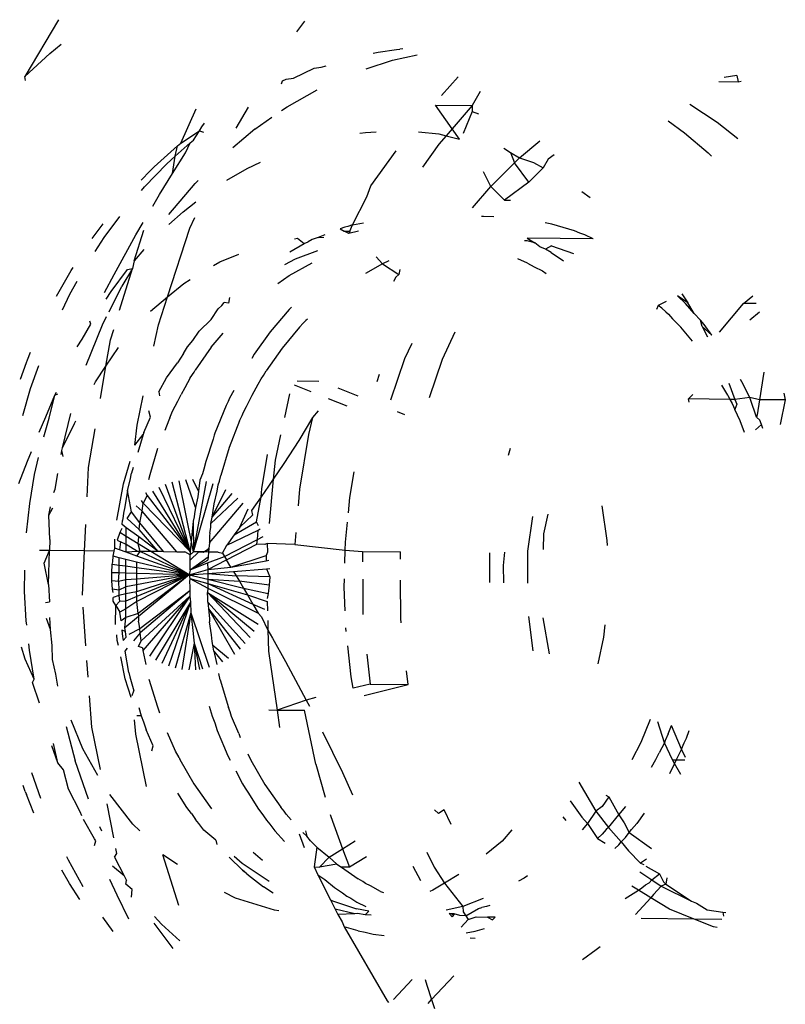
# Model space of a CAD drawing. Units: inches. Extents: x -65 to 645, y -91 to 419.
# Drawn here: x 454 to 454, y 175 to 177 of the extents above; entities that cross this region are included whole.
import ezdxf

# ---------------------------------------------------------------- set-up
doc = ezdxf.new("R2010")
doc.units = ezdxf.units.IN
doc.header["$MEASUREMENT"] = 0
doc.layers.add('VP-EQ', color=7, linetype='Continuous', true_color=0x8a3492)

# ---------------------------------------------------------------- blocks, each defined once
blk = doc.blocks.new('1245')
at = {"color": 7}
for p, q in [((3.0068, -117.235), (3.0108, -117.2322)), ((3.0108, -117.2322), (3.0479, -117.2471)), ((3.0881, -117.2391), (3.0108, -117.2322)), ((3.0479, -117.2471), (3.0632, -117.2542)), ((2.6871, -117.3812), (2.7075, -117.379)), ((2.7075, -117.379), (2.7111, -117.3787)), ((2.7111, -117.3787), (2.7206, -117.3782)), ((2.7932, -117.3773), (2.828, -117.3797)), ((2.828, -117.3797), (2.8323, -117.3803)), ((2.7819, -117.3904), (2.8021, -117.3906)), ((2.8021, -117.3906), (2.8198, -117.3918)), ((2.8729, -117.386), (2.8939, -117.3901)), ((2.6493, -117.4021), (2.6822, -117.3966)), ((2.6822, -117.3966), (2.7108, -117.3935)), ((2.8606, -117.3958), (2.8798, -117.3983)), ((2.8798, -117.3983), (2.9102, -117.4042)), ((2.9489, -117.4139), (2.9543, -117.4153)), ((2.9597, -117.4083), (2.974, -117.4131)), ((2.974, -117.4131), (2.9803, -117.4156)), ((2.6597, -117.427), (2.6873, -117.4259)), ((2.66, -117.4314), (2.6873, -117.4259)), ((2.6873, -117.4259), (2.6915, -117.4259)), ((2.6873, -117.4259), (2.6901, -117.4282)), ((2.75, -117.4251), (2.7607, -117.4264)), ((2.7811, -117.4278), (2.7836, -117.4254)), ((2.9543, -117.4153), (2.9899, -117.4272)), ((2.9803, -117.4156), (3.0143, -117.4296)), ((2.575, -117.4324), (2.6035, -117.4302)), ((2.6035, -117.4302), (2.6156, -117.4294)), ((2.6373, -117.4352), (2.66, -117.4314)), ((2.6399, -117.428), (2.6597, -117.427)), ((2.7607, -117.4264), (2.7811, -117.4278)), ((2.8155, -117.4315), (2.826, -117.4328)), ((2.8218, -117.4265), (2.8457, -117.4273)), ((2.826, -117.4328), (2.8577, -117.439)), ((2.8457, -117.4273), (2.899, -117.4305)), ((2.8702, -117.4421), (2.9078, -117.4364)), ((2.899, -117.4305), (2.9157, -117.4319)), ((2.9378, -117.4338), (2.9538, -117.4352)), ((2.9538, -117.4352), (2.9824, -117.4381)), ((2.9824, -117.4381), (3.0021, -117.4322)), ((2.9899, -117.4272), (3.0021, -117.4322)), ((3.0021, -117.4322), (3.0143, -117.4296)), ((3.0021, -117.4322), (3.0242, -117.4413)), ((3.0143, -117.4296), (3.0189, -117.4318)), ((3.0189, -117.4318), (3.0634, -117.4307)), ((3.0189, -117.4318), (3.0414, -117.4452)), ((2.5595, -117.4541), (2.5927, -117.4446)), ((2.5927, -117.4446), (2.6129, -117.4401)), ((2.735, -117.4437), (2.7864, -117.4407)), ((2.7864, -117.4407), (2.797, -117.4409)), ((2.8034, -117.441), (2.8373, -117.4416)), ((2.8103, -117.4513), (2.8612, -117.4439)), ((2.8612, -117.4439), (2.8373, -117.4416)), ((2.8577, -117.439), (2.8612, -117.4439)), ((2.8702, -117.4421), (2.8612, -117.4439)), ((2.8873, -117.4464), (2.8702, -117.4421)), ((2.9824, -117.4381), (3.0111, -117.4414)), ((3.0111, -117.4414), (3.0242, -117.4413)), ((3.0242, -117.4413), (3.0288, -117.4436)), ((3.0288, -117.4436), (3.0414, -117.4452)), ((3.0414, -117.4452), (3.0469, -117.4457)), ((3.0414, -117.4452), (3.0422, -117.4502)), ((3.0469, -117.4457), (3.0523, -117.4467)), ((2.5268, -117.4654), (2.5595, -117.4541)), ((2.6321, -117.4612), (2.6352, -117.4606)), ((2.6352, -117.4606), (2.676, -117.4521)), ((2.6352, -117.4606), (2.6674, -117.4611)), ((2.7442, -117.4653), (2.7743, -117.4568)), ((2.7743, -117.4568), (2.787, -117.4549)), ((2.9265, -117.4604), (2.9473, -117.469)), ((2.9372, -117.4553), (2.9832, -117.4674)), ((2.5878, -117.4738), (2.6056, -117.4687)), ((2.6262, -117.4657), (2.6321, -117.4612)), ((2.6273, -117.4626), (2.6321, -117.4612)), ((2.6674, -117.4611), (2.6706, -117.4612)), ((2.7068, -117.4759), (2.7442, -117.4653)), ((2.7186, -117.462), (2.7222, -117.462)), ((2.7222, -117.462), (2.7442, -117.4653)), ((2.7442, -117.4653), (2.7702, -117.4692)), ((2.9473, -117.469), (2.9645, -117.4775)), ((2.9832, -117.4674), (2.988, -117.4691)), ((2.4633, -117.4934), (2.486, -117.4827)), ((2.5316, -117.4937), (2.5569, -117.4803)), ((2.5569, -117.4803), (2.5665, -117.478)), ((2.5569, -117.4803), (2.5665, -117.481)), ((2.5834, -117.474), (2.5878, -117.4738)), ((2.9332, -117.4846), (2.9472, -117.4842)), ((3.063, -117.483), (3.0916, -117.4855)), ((2.4329, -117.51), (2.4633, -117.4934)), ((2.5196, -117.499), (2.5145, -117.4881)), ((2.5316, -117.4937), (2.5196, -117.499)), ((2.6277, -117.4983), (2.672, -117.4858)), ((2.8147, -117.5001), (2.8489, -117.4956)), ((2.8251, -117.4847), (2.8489, -117.4956)), ((2.8489, -117.4956), (2.9332, -117.4846)), ((2.8489, -117.4956), (2.8713, -117.506)), ((3.0714, -117.5032), (3.0405, -117.4891)), ((2.4831, -117.5152), (2.5196, -117.499)), ((2.4831, -117.5152), (2.5034, -117.4999)), ((2.5034, -117.4999), (2.5196, -117.499)), ((2.537, -117.5364), (2.5196, -117.499)), ((2.5957, -117.5117), (2.6277, -117.4983)), ((2.7897, -117.5061), (2.8147, -117.5001)), ((2.8713, -117.506), (2.8789, -117.511)), ((3.0029, -117.4993), (3.0258, -117.515)), ((3.0714, -117.5032), (3.0927, -117.5154)), ((3.1963, -117.4985), (3.2116, -117.5017)), ((2.3917, -117.5283), (2.4026, -117.5183)), ((2.4287, -117.5126), (2.4329, -117.51)), ((2.4831, -117.5152), (2.465, -117.5248)), ((3.0258, -117.515), (3.0394, -117.526)), ((3.1332, -117.5086), (3.1369, -117.508)), ((3.1369, -117.508), (3.1407, -117.5112)), ((3.1407, -117.5112), (3.1453, -117.5183)), ((3.1453, -117.5183), (3.1663, -117.5352)), ((2.3751, -117.5479), (2.4034, -117.5282)), ((2.3751, -117.5479), (2.3917, -117.5283)), ((2.4034, -117.5282), (2.4098, -117.5243)), ((2.4363, -117.5401), (2.4457, -117.5304)), ((2.4621, -117.521), (2.465, -117.5248)), ((2.537, -117.5364), (2.5656, -117.5244)), ((2.6747, -117.5363), (2.6972, -117.5284)), ((2.6972, -117.5284), (2.7315, -117.5201)), ((2.9056, -117.5287), (2.9126, -117.5333)), ((3.1047, -117.5223), (3.1118, -117.5263)), ((3.1118, -117.5263), (3.1447, -117.5495)), ((2.4202, -117.5501), (2.4363, -117.5401)), ((2.4363, -117.5401), (2.4486, -117.5335)), ((2.4888, -117.5566), (2.537, -117.5364)), ((2.5518, -117.5681), (2.537, -117.5364)), ((2.6279, -117.5438), (2.6555, -117.5392)), ((2.6905, -117.5396), (2.6684, -117.543)), ((2.6747, -117.5363), (2.6905, -117.5396)), ((2.693, -117.5394), (2.6905, -117.5396)), ((2.693, -117.5394), (2.7126, -117.5385)), ((2.7126, -117.5385), (2.7182, -117.5336)), ((2.7437, -117.5347), (2.7398, -117.5374)), ((2.7437, -117.5347), (2.7626, -117.5356)), ((2.7626, -117.5356), (2.7838, -117.5397)), ((2.7967, -117.5412), (2.7838, -117.5397)), ((2.7967, -117.5412), (2.8058, -117.5421)), ((2.8058, -117.5421), (2.8154, -117.5447)), ((2.9126, -117.5333), (2.9304, -117.5498)), ((3.1663, -117.5352), (3.1709, -117.5423)), ((2.3522, -117.5657), (2.3706, -117.548)), ((2.3706, -117.548), (2.3751, -117.5479)), ((2.4054, -117.5574), (2.4202, -117.5501)), ((2.5859, -117.555), (2.6279, -117.5438)), ((2.6021, -117.5665), (2.623, -117.5513)), ((2.623, -117.5513), (2.6043, -117.5566)), ((2.623, -117.5513), (2.6353, -117.5488)), ((2.6353, -117.5488), (2.6433, -117.5468)), ((2.6504, -117.5457), (2.6433, -117.5468)), ((2.8154, -117.5447), (2.8286, -117.5468)), ((2.847, -117.5533), (2.8286, -117.5468)), ((2.847, -117.5533), (2.8619, -117.5555)), ((3.1709, -117.5423), (3.1751, -117.5468)), ((2.3915, -117.5682), (2.4054, -117.5574)), ((2.4368, -117.586), (2.4764, -117.5633)), ((2.5553, -117.5672), (2.5648, -117.5625)), ((2.5743, -117.5647), (2.5648, -117.5656)), ((2.5734, -117.5731), (2.5743, -117.5647)), ((2.5795, -117.5647), (2.5743, -117.5647)), ((2.5825, -117.5688), (2.5841, -117.563)), ((2.5841, -117.563), (2.5885, -117.5611)), ((2.5874, -117.5837), (2.5929, -117.5652)), ((2.5933, -117.5597), (2.5885, -117.5611)), ((2.5929, -117.5652), (2.6021, -117.5665)), ((2.5966, -117.5586), (2.5933, -117.5597)), ((2.6043, -117.5566), (2.5966, -117.5586)), ((2.6828, -117.562), (2.6509, -117.567)), ((2.7187, -117.5594), (2.7056, -117.5604)), ((2.7218, -117.5594), (2.7187, -117.5594)), ((2.7218, -117.5594), (2.73, -117.5589)), ((2.73, -117.5589), (2.7435, -117.5595)), ((2.7435, -117.5595), (2.7523, -117.5595)), ((2.7609, -117.5602), (2.7523, -117.5595)), ((2.7744, -117.5608), (2.7609, -117.5602)), ((2.7744, -117.5608), (2.7823, -117.562)), ((2.7823, -117.562), (2.7853, -117.5622)), ((2.8175, -117.5674), (2.7853, -117.5622)), ((2.8619, -117.5555), (2.8674, -117.5575)), ((2.8674, -117.5575), (2.8716, -117.5587)), ((2.8731, -117.5637), (2.8716, -117.5587)), ((2.8796, -117.5619), (2.8731, -117.5637)), ((2.3797, -117.5768), (2.3915, -117.5682)), ((2.5188, -117.5806), (2.5276, -117.5763)), ((2.5276, -117.5763), (2.5366, -117.5726)), ((2.5311, -117.5842), (2.5276, -117.5763)), ((2.5366, -117.5726), (2.5397, -117.572)), ((2.5391, -117.5804), (2.5366, -117.5726)), ((2.5391, -117.5804), (2.5473, -117.5766)), ((2.5397, -117.572), (2.5459, -117.5696)), ((2.5459, -117.5696), (2.5518, -117.5681)), ((2.5473, -117.5766), (2.5459, -117.5696)), ((2.549, -117.5847), (2.5473, -117.5766)), ((2.5518, -117.5681), (2.5553, -117.5672)), ((2.5559, -117.5731), (2.5553, -117.5672)), ((2.5648, -117.5699), (2.5559, -117.5731)), ((2.5567, -117.5811), (2.5559, -117.5731)), ((2.5648, -117.5656), (2.5648, -117.5699)), ((2.5648, -117.5772), (2.5648, -117.5699)), ((2.5648, -117.5772), (2.5734, -117.5731)), ((2.5718, -117.5896), (2.5734, -117.5731)), ((2.5734, -117.5731), (2.5825, -117.5688)), ((2.5793, -117.5868), (2.5825, -117.5688)), ((2.5899, -117.6491), (2.6173, -117.5746)), ((2.6274, -117.5747), (2.5899, -117.6491)), ((2.595, -117.5809), (2.6021, -117.5665)), ((2.6083, -117.5773), (2.6109, -117.5685)), ((2.6083, -117.5773), (2.6173, -117.5746)), ((2.6173, -117.5746), (2.6194, -117.5713)), ((2.6274, -117.5747), (2.6173, -117.5746)), ((2.6299, -117.5716), (2.6274, -117.5747)), ((2.6509, -117.567), (2.645, -117.5681)), ((2.8175, -117.5674), (2.8386, -117.5731)), ((2.5071, -117.5879), (2.5104, -117.5856)), ((2.5104, -117.5856), (2.5188, -117.5806)), ((2.5126, -117.5928), (2.5104, -117.5856)), ((2.5216, -117.588), (2.5126, -117.5928)), ((2.5216, -117.588), (2.5188, -117.5806)), ((2.5216, -117.588), (2.5311, -117.5842)), ((2.5271, -117.595), (2.5216, -117.588)), ((2.5311, -117.5842), (2.5391, -117.5804)), ((2.5344, -117.5916), (2.5311, -117.5842)), ((2.5344, -117.5916), (2.5416, -117.5882)), ((2.5416, -117.5882), (2.5391, -117.5804)), ((2.5416, -117.5882), (2.549, -117.5847)), ((2.5455, -117.6001), (2.5416, -117.5882)), ((2.5514, -117.5972), (2.549, -117.5847)), ((2.5567, -117.5811), (2.5648, -117.5772)), ((2.5633, -117.5928), (2.5567, -117.5811)), ((2.5581, -117.5947), (2.5567, -117.5811)), ((2.5633, -117.5928), (2.5648, -117.5772)), ((2.5718, -117.5896), (2.5793, -117.5868)), ((2.5736, -117.6149), (2.5874, -117.5837)), ((2.5736, -117.6149), (2.5793, -117.5868)), ((2.5763, -117.6207), (2.595, -117.5809)), ((2.5829, -117.6349), (2.6083, -117.5773)), ((2.5874, -117.5837), (2.595, -117.5809)), ((2.5899, -117.6491), (2.635, -117.5788)), ((2.5899, -117.6491), (2.642, -117.5835)), ((2.595, -117.5809), (2.6083, -117.5773)), ((2.2328, -117.6157), (2.2486, -117.5982)), ((2.2512, -117.5955), (2.2486, -117.5982)), ((2.2512, -117.5955), (2.2565, -117.5903)), ((2.2517, -117.6156), (2.2744, -117.5932)), ((2.4047, -117.6043), (2.4216, -117.5946)), ((2.4744, -117.6068), (2.4949, -117.5972)), ((2.4949, -117.5972), (2.4898, -117.605)), ((2.4949, -117.5972), (2.4979, -117.5924)), ((2.5008, -117.5991), (2.4949, -117.5972)), ((2.4979, -117.5924), (2.5018, -117.5905)), ((2.507, -117.5955), (2.5008, -117.5991)), ((2.5044, -117.6058), (2.5008, -117.5991)), ((2.507, -117.5955), (2.5018, -117.5905)), ((2.5126, -117.5928), (2.507, -117.5955)), ((2.5123, -117.602), (2.507, -117.5955)), ((2.5123, -117.602), (2.5198, -117.5985)), ((2.5198, -117.5985), (2.5126, -117.5928)), ((2.5198, -117.5985), (2.5271, -117.595)), ((2.5275, -117.6089), (2.5198, -117.5985)), ((2.5271, -117.595), (2.5344, -117.5916)), ((2.5335, -117.606), (2.5271, -117.595)), ((2.5395, -117.6031), (2.5344, -117.5916)), ((2.5455, -117.6001), (2.5395, -117.6031)), ((2.5514, -117.5972), (2.5455, -117.6001)), ((2.5647, -117.6596), (2.5455, -117.6001)), ((2.5647, -117.6596), (2.5514, -117.5972)), ((2.5581, -117.5947), (2.5647, -117.5959)), ((2.5647, -117.6596), (2.5581, -117.5947)), ((2.5647, -117.5959), (2.5633, -117.5928)), ((2.5647, -117.5959), (2.5718, -117.5896)), ((2.5647, -117.6596), (2.5647, -117.5959)), ((2.57, -117.6071), (2.5647, -117.5959)), ((2.57, -117.6071), (2.5718, -117.5896)), ((2.5899, -117.6491), (2.6485, -117.5889)), ((2.5899, -117.6491), (2.6543, -117.5947)), ((3.192, -117.5909), (3.2146, -117.6145)), ((3.2121, -117.5905), (3.2158, -117.5952)), ((3.2158, -117.5952), (3.2279, -117.6135)), ((2.2983, -117.6154), (2.3133, -117.6007)), ((2.2983, -117.6154), (2.3166, -117.6013)), ((2.3409, -117.6061), (2.3091, -117.633)), ((2.3258, -117.635), (2.3503, -117.6079)), ((2.4813, -117.6106), (2.4898, -117.605)), ((2.487, -117.614), (2.4813, -117.6106)), ((2.487, -117.614), (2.4962, -117.6097)), ((2.4962, -117.6097), (2.4898, -117.605)), ((2.4962, -117.6097), (2.5044, -117.6058)), ((2.5096, -117.6176), (2.4962, -117.6097)), ((2.5044, -117.6058), (2.5123, -117.602)), ((2.5149, -117.6151), (2.5044, -117.6058)), ((2.52, -117.6124), (2.5123, -117.602)), ((2.5275, -117.6089), (2.52, -117.6124)), ((2.5335, -117.606), (2.5275, -117.6089)), ((2.5647, -117.6596), (2.5275, -117.6089)), ((2.5395, -117.6031), (2.5335, -117.606)), ((2.5647, -117.6596), (2.5335, -117.606)), ((2.5647, -117.6596), (2.5395, -117.6031)), ((2.5647, -117.6596), (2.57, -117.6071)), ((2.5736, -117.6149), (2.57, -117.6071)), ((2.5911, -117.6525), (2.6595, -117.6011)), ((2.6396, -117.6323), (2.6639, -117.6079)), ((2.9193, -117.606), (2.9335, -117.6138)), ((2.9428, -117.6039), (2.9541, -117.6122)), ((2.9589, -117.6025), (2.9749, -117.6136)), ((2.9773, -117.6041), (2.9749, -117.6136)), ((2.975, -117.6011), (2.9773, -117.6041)), ((2.2936, -117.625), (2.2983, -117.6154)), ((2.3535, -117.6336), (2.3855, -117.6153)), ((2.4536, -117.6203), (2.4583, -117.6167)), ((2.4583, -117.6167), (2.4642, -117.6131)), ((2.4653, -117.6201), (2.4615, -117.6229)), ((2.4615, -117.6229), (2.4665, -117.6245)), ((2.4716, -117.6163), (2.4653, -117.6201)), ((2.4665, -117.6245), (2.4723, -117.6209)), ((2.4723, -117.6209), (2.4716, -117.6163)), ((2.4723, -117.6209), (2.4758, -117.6182)), ((2.4758, -117.6182), (2.487, -117.614)), ((2.4946, -117.6269), (2.4758, -117.6182)), ((2.4976, -117.625), (2.487, -117.614)), ((2.4976, -117.625), (2.5096, -117.6176)), ((2.5096, -117.6176), (2.5149, -117.6151)), ((2.5647, -117.6596), (2.5096, -117.6176)), ((2.5149, -117.6151), (2.52, -117.6124)), ((2.5647, -117.6596), (2.5149, -117.6151)), ((2.5647, -117.6596), (2.52, -117.6124)), ((2.5763, -117.6207), (2.5736, -117.6149)), ((2.5763, -117.6207), (2.5829, -117.6349)), ((2.6583, -117.627), (2.6676, -117.6152)), ((2.6706, -117.6228), (2.6583, -117.627)), ((2.6786, -117.6225), (2.6706, -117.6228)), ((2.6843, -117.6216), (2.6786, -117.6225)), ((2.6933, -117.6198), (2.6843, -117.6216)), ((2.721, -117.6161), (2.6933, -117.6198)), ((2.7258, -117.6154), (2.721, -117.6161)), ((2.7283, -117.6151), (2.7258, -117.6154)), ((2.7633, -117.6131), (2.7283, -117.6151)), ((2.7686, -117.6132), (2.7633, -117.6131)), ((2.7728, -117.613), (2.7686, -117.6132)), ((2.7832, -117.6135), (2.7728, -117.613)), ((2.832, -117.6169), (2.8261, -117.6165)), ((2.8639, -117.6226), (2.832, -117.6169)), ((2.8972, -117.6313), (2.8639, -117.6226)), ((2.9335, -117.6138), (2.9583, -117.6319)), ((2.9541, -117.6122), (2.9744, -117.6316)), ((2.9749, -117.6136), (2.9788, -117.6171)), ((2.9832, -117.6203), (2.9788, -117.6171)), ((2.9885, -117.6253), (2.9832, -117.6203)), ((3.1205, -117.6169), (3.1242, -117.6224)), ((3.1242, -117.6224), (3.1304, -117.6335)), ((3.2146, -117.6145), (3.233, -117.6379)), ((3.2279, -117.6135), (3.23, -117.6166)), ((3.2319, -117.6196), (3.23, -117.6166)), ((2.275, -117.6665), (2.3091, -117.633)), ((2.2758, -117.6403), (2.2936, -117.625)), ((2.3126, -117.6642), (2.3535, -117.6336)), ((2.4216, -117.6446), (2.4429, -117.6285)), ((2.4304, -117.6452), (2.4511, -117.6304)), ((2.4511, -117.6304), (2.4552, -117.6313)), ((2.4782, -117.637), (2.4664, -117.6339)), ((2.4821, -117.6346), (2.4708, -117.6259)), ((2.4782, -117.637), (2.4821, -117.6346)), ((2.4821, -117.6346), (2.4869, -117.6317)), ((2.5479, -117.6685), (2.4821, -117.6346)), ((2.4869, -117.6317), (2.4897, -117.6295)), ((2.4946, -117.6269), (2.4897, -117.6295)), ((2.4976, -117.625), (2.4946, -117.6269)), ((2.5647, -117.6596), (2.4946, -117.6269)), ((2.5647, -117.6596), (2.4976, -117.625)), ((2.5829, -117.6349), (2.5869, -117.6435)), ((2.5911, -117.6525), (2.6727, -117.6306)), ((2.6319, -117.6343), (2.6286, -117.6355)), ((2.6396, -117.6323), (2.6319, -117.6343)), ((2.6519, -117.6292), (2.6396, -117.6323)), ((2.6583, -117.627), (2.6519, -117.6292)), ((2.7607, -117.6351), (2.7652, -117.6348)), ((2.7652, -117.6348), (2.7726, -117.6351)), ((2.9009, -117.6327), (2.8972, -117.6313)), ((2.9949, -117.6313), (2.9885, -117.6253)), ((2.9885, -117.6253), (2.9917, -117.6314)), ((2.2576, -117.664), (2.2758, -117.6403)), ((2.3053, -117.6646), (2.3258, -117.635)), ((2.4048, -117.6603), (2.4216, -117.6446)), ((2.4304, -117.6452), (2.4263, -117.6484)), ((2.4628, -117.6421), (2.4701, -117.642)), ((2.4634, -117.647), (2.4628, -117.6421)), ((2.4701, -117.642), (2.4782, -117.637)), ((2.5423, -117.6712), (2.4701, -117.642)), ((2.5479, -117.6685), (2.4782, -117.637)), ((2.5863, -117.6506), (2.5869, -117.6435)), ((2.6238, -117.6368), (2.5899, -117.6491)), ((2.6238, -117.6368), (2.5911, -117.6525)), ((2.5911, -117.6525), (2.674, -117.6388)), ((2.6286, -117.6355), (2.6238, -117.6368)), ((2.6675, -117.6469), (2.675, -117.6449)), ((2.675, -117.6449), (2.6795, -117.6442)), ((2.6795, -117.6442), (2.6863, -117.6427)), ((2.7202, -117.6376), (2.6863, -117.6427)), ((2.754, -117.6351), (2.7202, -117.6376)), ((2.754, -117.6351), (2.7607, -117.6351)), ((2.7726, -117.6351), (2.7876, -117.6352)), ((2.7876, -117.6352), (2.8022, -117.6364)), ((2.8022, -117.6364), (2.8096, -117.6367)), ((2.8096, -117.6367), (2.814, -117.6374)), ((2.814, -117.6374), (2.8206, -117.638)), ((2.8527, -117.6433), (2.8206, -117.638)), ((2.8839, -117.6512), (2.8527, -117.6433)), ((3.0088, -117.6446), (3.0086, -117.6499)), ((3.0131, -117.6486), (3.0088, -117.6446)), ((2.4263, -117.6484), (2.4132, -117.66)), ((2.4608, -117.6488), (2.4475, -117.6591)), ((2.4634, -117.647), (2.4608, -117.6488)), ((2.5423, -117.6712), (2.4608, -117.6488)), ((2.5703, -117.6581), (2.5647, -117.6596)), ((2.5703, -117.6581), (2.5806, -117.6532)), ((2.5703, -117.6581), (2.5933, -117.6707)), ((2.5703, -117.6581), (2.5897, -117.672)), ((2.5703, -117.6581), (2.5867, -117.6732)), ((2.5806, -117.6532), (2.5863, -117.6506)), ((2.5806, -117.6532), (2.5939, -117.6585)), ((2.5899, -117.6491), (2.5863, -117.6506)), ((2.5911, -117.6525), (2.5863, -117.6506)), ((2.5939, -117.6585), (2.5911, -117.6525)), ((2.595, -117.6608), (2.5911, -117.6525)), ((2.626, -117.6585), (2.6303, -117.6568)), ((2.6303, -117.6568), (2.6378, -117.6549)), ((2.6303, -117.6568), (2.6709, -117.6723)), ((2.6378, -117.6549), (2.6526, -117.6503)), ((2.6378, -117.6549), (2.6741, -117.6554)), ((2.6378, -117.6549), (2.6729, -117.6639)), ((2.6526, -117.6503), (2.6675, -117.6469)), ((2.8839, -117.6512), (2.8898, -117.6533)), ((2.8898, -117.6533), (2.894, -117.6544)), ((2.8963, -117.6556), (2.894, -117.6544)), ((3.0084, -117.6559), (3.0086, -117.6499)), ((3.0157, -117.6651), (3.0084, -117.6559)), ((3.0115, -117.656), (3.0084, -117.6559)), ((3.0086, -117.6499), (3.0115, -117.656)), ((3.0115, -117.656), (3.0194, -117.6556)), ((3.0153, -117.6514), (3.0131, -117.6486)), ((3.0194, -117.6556), (3.0153, -117.6514)), ((3.0194, -117.6556), (3.0272, -117.6661)), ((3.0194, -117.6556), (3.0563, -117.6567)), ((3.0563, -117.6567), (3.07, -117.6553)), ((3.07, -117.6553), (3.1202, -117.6643)), ((2.2542, -117.6678), (2.2576, -117.664)), ((2.4075, -117.6602), (2.4132, -117.66)), ((2.5362, -117.6748), (2.4569, -117.6673)), ((2.5423, -117.6712), (2.458, -117.6588)), ((2.5479, -117.6685), (2.5423, -117.6712)), ((2.553, -117.6662), (2.5479, -117.6685)), ((2.5569, -117.6638), (2.553, -117.6662)), ((2.561, -117.6624), (2.5569, -117.6638)), ((2.561, -117.6624), (2.5599, -117.6863)), ((2.5647, -117.6596), (2.561, -117.6624)), ((2.561, -117.6624), (2.565, -117.6838)), ((2.5647, -117.6596), (2.5695, -117.6816)), ((2.5647, -117.6596), (2.5798, -117.6766)), ((2.5647, -117.6596), (2.5756, -117.6786)), ((2.5987, -117.6687), (2.5933, -117.6707)), ((2.595, -117.6608), (2.5939, -117.6585)), ((2.5939, -117.6585), (2.5962, -117.6634)), ((2.5976, -117.6663), (2.595, -117.6608)), ((2.5962, -117.6634), (2.6025, -117.6673)), ((2.5987, -117.6687), (2.5976, -117.6663)), ((2.5976, -117.6663), (2.6025, -117.6673)), ((2.6025, -117.6673), (2.5987, -117.6687)), ((2.6034, -117.6788), (2.5987, -117.6687)), ((2.6089, -117.6649), (2.6025, -117.6673)), ((2.6165, -117.6616), (2.6089, -117.6649)), ((2.6089, -117.6649), (2.6681, -117.6806)), ((2.6193, -117.6605), (2.6165, -117.6616)), ((2.6193, -117.6605), (2.626, -117.6585)), ((2.1758, -117.6892), (2.1862, -117.6744)), ((2.1794, -117.7055), (2.2001, -117.6762)), ((2.2001, -117.6762), (2.2029, -117.6728)), ((2.236, -117.6932), (2.251, -117.6715)), ((2.3683, -117.6839), (2.3828, -117.6751)), ((2.3906, -117.6801), (2.3853, -117.6859)), ((2.3906, -117.6801), (2.3883, -117.6756)), ((2.3981, -117.6735), (2.3906, -117.6801)), ((2.4334, -117.6698), (2.4082, -117.693)), ((2.5362, -117.6748), (2.4565, -117.6757)), ((2.5362, -117.6748), (2.457, -117.684)), ((2.5251, -117.6807), (2.4583, -117.6921)), ((2.5251, -117.6807), (2.4604, -117.7)), ((2.5251, -117.6807), (2.4766, -117.728)), ((2.5251, -117.6807), (2.5044, -117.6937)), ((2.5362, -117.6748), (2.5251, -117.6807)), ((2.5423, -117.6712), (2.5362, -117.6748)), ((2.5756, -117.6786), (2.5695, -117.6816)), ((2.5798, -117.6766), (2.5756, -117.6786)), ((2.5756, -117.6786), (2.5908, -117.705)), ((2.5756, -117.6786), (2.5873, -117.7103)), ((2.5867, -117.6732), (2.5798, -117.6766)), ((2.5798, -117.6766), (2.5995, -117.6918)), ((2.5798, -117.6766), (2.594, -117.7002)), ((2.5867, -117.6732), (2.6021, -117.6879)), ((2.5933, -117.6707), (2.5897, -117.672)), ((2.6034, -117.6788), (2.6045, -117.6842)), ((2.8079, -117.6743), (2.7802, -117.6809)), ((2.821, -117.6962), (2.8196, -117.6755)), ((2.8256, -117.6761), (2.8363, -117.699)), ((3.1517, -117.6783), (3.1599, -117.701)), ((2.164, -117.7083), (2.1758, -117.6892)), ((2.2471, -117.7131), (2.2798, -117.6886)), ((2.2478, -117.6971), (2.2517, -117.6926)), ((2.2711, -117.7265), (2.2911, -117.687)), ((2.3182, -117.7218), (2.3683, -117.6839)), ((2.3646, -117.7083), (2.3781, -117.6929)), ((2.3853, -117.6859), (2.3781, -117.6929)), ((2.5553, -117.6881), (2.5289, -117.7562)), ((2.5553, -117.6881), (2.5379, -117.7575)), ((2.5451, -117.6936), (2.5492, -117.6915)), ((2.5553, -117.6881), (2.5472, -117.7581)), ((2.5492, -117.6915), (2.5553, -117.6881)), ((2.5599, -117.6863), (2.5553, -117.6881)), ((2.5599, -117.6863), (2.559, -117.7523)), ((2.565, -117.6838), (2.5599, -117.6863)), ((2.5695, -117.6816), (2.565, -117.6838)), ((2.565, -117.6838), (2.573, -117.7318)), ((2.565, -117.6838), (2.5659, -117.7421)), ((2.5695, -117.6816), (2.5782, -117.7241)), ((2.5695, -117.6816), (2.5833, -117.7164)), ((2.594, -117.7002), (2.5995, -117.6918)), ((2.6021, -117.6879), (2.5995, -117.6918)), ((2.5995, -117.6918), (2.6317, -117.7161)), ((2.6045, -117.6842), (2.6021, -117.6879)), ((2.6021, -117.6879), (2.6368, -117.7142)), ((2.6045, -117.6842), (2.6154, -117.6848)), ((2.63, -117.6874), (2.6154, -117.6848)), ((2.6154, -117.6848), (2.647, -117.7104)), ((2.6408, -117.6893), (2.63, -117.6874)), ((2.63, -117.6874), (2.6551, -117.7045)), ((2.6408, -117.6893), (2.6645, -117.6888)), ((2.6602, -117.6968), (2.6408, -117.6893)), ((2.6929, -117.6932), (2.7323, -117.6816)), ((2.73, -117.6928), (2.7091, -117.7004)), ((2.7598, -117.6857), (2.73, -117.6928)), ((3.172, -117.7126), (3.1887, -117.6828)), ((3.1887, -117.6828), (3.207, -117.722)), ((3.2303, -117.6927), (3.2021, -117.6845)), ((2.229, -117.6966), (2.2346, -117.6956)), ((2.2346, -117.6956), (2.236, -117.6932)), ((2.4082, -117.693), (2.4029, -117.6982)), ((2.4946, -117.6998), (2.4633, -117.7075)), ((2.4946, -117.6998), (2.467, -117.7148)), ((2.4946, -117.6998), (2.4694, -117.7185)), ((2.4946, -117.6998), (2.4715, -117.7216)), ((2.5006, -117.6958), (2.4946, -117.6998)), ((2.5044, -117.6937), (2.5006, -117.6958)), ((2.5385, -117.6976), (2.5035, -117.748)), ((2.5385, -117.6976), (2.5116, -117.7514)), ((2.5451, -117.6936), (2.5201, -117.7542)), ((2.5288, -117.7035), (2.525, -117.7052)), ((2.5385, -117.6976), (2.5288, -117.7035)), ((2.5451, -117.6936), (2.5385, -117.6976)), ((2.594, -117.7002), (2.6243, -117.7316)), ((2.594, -117.7002), (2.6187, -117.7345)), ((2.6521, -117.7085), (2.6551, -117.7045)), ((2.6551, -117.7045), (2.684, -117.6965)), ((2.7091, -117.7004), (2.6597, -117.7186)), ((2.6647, -117.6934), (2.6602, -117.6968)), ((2.684, -117.6965), (2.6647, -117.6934)), ((2.684, -117.6965), (2.6929, -117.6932)), ((2.6993, -117.699), (2.684, -117.6965)), ((2.7091, -117.7004), (2.6993, -117.699)), ((2.7311, -117.7038), (2.7091, -117.7004)), ((2.7629, -117.7082), (2.7311, -117.7038)), ((2.9932, -117.7071), (2.9744, -117.6939)), ((2.9975, -117.697), (2.9932, -117.7071)), ((3.149, -117.7064), (3.1161, -117.7005)), ((3.1599, -117.701), (3.1616, -117.7098)), ((2.3586, -117.7094), (2.3646, -117.7083)), ((2.5056, -117.7179), (2.5121, -117.7138)), ((2.5121, -117.7138), (2.525, -117.7052)), ((2.5873, -117.7103), (2.5833, -117.7164)), ((2.5908, -117.705), (2.5873, -117.7103)), ((2.6034, -117.7464), (2.5873, -117.7103)), ((2.5908, -117.705), (2.6102, -117.7387)), ((2.6317, -117.7161), (2.6368, -117.7142)), ((2.6351, -117.7246), (2.6317, -117.7161)), ((2.6368, -117.7142), (2.647, -117.7104)), ((2.6368, -117.7142), (2.643, -117.7189)), ((2.647, -117.7104), (2.6494, -117.7119)), ((2.7742, -117.7152), (2.7117, -117.7335)), ((2.7942, -117.7108), (2.7629, -117.7082)), ((2.7942, -117.7108), (2.7742, -117.7152)), ((2.8042, -117.7135), (2.7942, -117.7108)), ((2.9932, -117.7071), (2.99, -117.73)), ((2.9998, -117.7125), (2.9932, -117.7071)), ((3.1616, -117.7098), (3.149, -117.7064)), ((3.1616, -117.7098), (3.1646, -117.7259)), ((3.172, -117.7126), (3.1616, -117.7098)), ((3.1646, -117.7259), (3.172, -117.7126)), ((3.207, -117.722), (3.172, -117.7126)), ((2.2267, -117.7235), (2.2117, -117.7434)), ((2.2117, -117.7434), (2.2161, -117.7263)), ((2.2267, -117.7235), (2.2318, -117.7245)), ((2.2318, -117.7245), (2.2366, -117.7209)), ((2.2674, -117.7372), (2.2711, -117.7265)), ((2.3704, -117.7347), (2.3859, -117.717)), ((2.4961, -117.7245), (2.4834, -117.7347)), ((2.4961, -117.7245), (2.4889, -117.7392)), ((2.5019, -117.7207), (2.496, -117.7439)), ((2.4961, -117.7245), (2.5019, -117.7207)), ((2.5019, -117.7207), (2.5056, -117.7179)), ((2.5782, -117.7241), (2.573, -117.7318)), ((2.5833, -117.7164), (2.5782, -117.7241)), ((2.5782, -117.7241), (2.5851, -117.7531)), ((2.5943, -117.7501), (2.5833, -117.7164)), ((2.6374, -117.7268), (2.6285, -117.7316)), ((2.6374, -117.7268), (2.6351, -117.7246)), ((2.6505, -117.7565), (2.6374, -117.7268)), ((2.824, -117.7421), (2.8224, -117.7183)), ((2.8388, -117.7226), (2.8405, -117.7479)), ((3.2005, -117.7253), (3.1728, -117.7269)), ((3.207, -117.722), (3.2005, -117.7253)), ((3.2005, -117.7253), (3.2011, -117.733)), ((3.226, -117.7234), (3.207, -117.722)), ((2.1877, -117.7458), (2.2006, -117.7303)), ((2.3655, -117.7416), (2.3704, -117.7347)), ((2.573, -117.7318), (2.5659, -117.7421)), ((2.573, -117.7318), (2.5758, -117.7563)), ((2.6102, -117.7387), (2.6034, -117.7464)), ((2.6102, -117.7387), (2.6122, -117.7421)), ((2.6243, -117.7316), (2.6187, -117.7345)), ((2.6187, -117.7345), (2.6206, -117.7371)), ((2.6285, -117.7316), (2.6243, -117.7316)), ((2.7117, -117.7335), (2.6934, -117.7404)), ((2.986, -117.7282), (2.9798, -117.7279)), ((2.99, -117.73), (2.986, -117.7282)), ((2.9961, -117.7285), (2.99, -117.73)), ((2.1471, -117.7601), (2.1569, -117.7417)), ((2.1683, -117.7704), (2.1877, -117.7458)), ((2.2013, -117.7591), (2.2038, -117.7493)), ((2.2038, -117.7493), (2.2081, -117.7482)), ((2.2117, -117.7434), (2.2081, -117.7482)), ((2.3639, -117.7436), (2.345, -117.7708)), ((2.3655, -117.7416), (2.3639, -117.7436)), ((2.4352, -117.7476), (2.426, -117.7558)), ((2.4689, -117.7457), (2.4435, -117.7687)), ((2.4689, -117.7457), (2.4749, -117.7411)), ((2.5659, -117.7421), (2.559, -117.7523)), ((2.5659, -117.7421), (2.5662, -117.7571)), ((2.5943, -117.7501), (2.5851, -117.7531)), ((2.6034, -117.7464), (2.5943, -117.7501)), ((2.193, -117.7619), (2.2013, -117.7591)), ((2.3164, -117.7753), (2.3271, -117.7584)), ((2.4202, -117.762), (2.4134, -117.7686)), ((2.426, -117.7558), (2.4202, -117.762)), ((2.5567, -117.758), (2.5457, -117.7716)), ((2.559, -117.7523), (2.5567, -117.758)), ((2.5758, -117.7563), (2.5663, -117.7611)), ((2.5851, -117.7531), (2.579, -117.7546)), ((2.6636, -117.7516), (2.6505, -117.7565)), ((2.6505, -117.7565), (2.6701, -117.813)), ((2.8656, -117.7614), (2.8746, -117.7602)), ((2.2081, -117.8167), (2.2539, -117.7737)), ((2.251, -117.7945), (2.2539, -117.7737)), ((2.345, -117.7708), (2.3291, -117.7991)), ((2.4134, -117.7686), (2.3989, -117.7852)), ((2.4355, -117.7767), (2.4399, -117.7727)), ((2.4399, -117.7727), (2.4435, -117.7687)), ((2.5457, -117.7716), (2.5239, -117.7827)), ((2.5457, -117.7716), (2.5396, -117.7804)), ((2.5562, -117.7663), (2.5457, -117.7716)), ((3.1303, -117.7829), (3.1422, -117.7678)), ((2.3123, -117.7834), (2.3078, -117.7908)), ((2.3123, -117.7834), (2.3164, -117.7753)), ((2.3989, -117.7852), (2.3941, -117.7904)), ((2.4214, -117.7928), (2.4355, -117.7767)), ((2.5239, -117.7827), (2.4656, -117.8217)), ((2.5396, -117.7804), (2.5213, -117.8061)), ((2.7285, -117.7911), (2.7579, -117.7827)), ((2.9034, -117.7789), (2.8523, -117.785)), ((2.9234, -117.7788), (2.9034, -117.7789)), ((3.0984, -117.7745), (3.1303, -117.7829)), ((3.1228, -117.8044), (3.1303, -117.7829)), ((3.1303, -117.7829), (3.1675, -117.7961)), ((3.1775, -117.7774), (3.1763, -117.7867)), ((2.1796, -117.8077), (2.1839, -117.7964)), ((2.3008, -117.8049), (2.3054, -117.7962)), ((2.3054, -117.7962), (2.3078, -117.7908)), ((2.3905, -117.7948), (2.3888, -117.7974)), ((2.3941, -117.7904), (2.3905, -117.7948)), ((2.4214, -117.7928), (2.4177, -117.7964)), ((2.7115, -117.7973), (2.7285, -117.7911)), ((3.0948, -117.7906), (3.0937, -117.7883)), ((3.0995, -117.8017), (3.0948, -117.7906)), ((3.1542, -117.8211), (3.1675, -117.7961)), ((3.1763, -117.7867), (3.1675, -117.7961)), ((3.1675, -117.7961), (3.1755, -117.799)), ((3.1763, -117.7867), (3.1755, -117.799)), ((2.1594, -117.8324), (2.1767, -117.7995)), ((2.1712, -117.8357), (2.1796, -117.8077)), ((2.2961, -117.8226), (2.3008, -117.8049)), ((2.3291, -117.7991), (2.3275, -117.8023)), ((2.5213, -117.8061), (2.5029, -117.8315)), ((2.6787, -117.8091), (2.7009, -117.8011)), ((2.8439, -117.7979), (2.8445, -117.8072)), ((3.1228, -117.8044), (3.1259, -117.811)), ((3.1542, -117.8211), (3.1228, -117.8044)), ((3.1755, -117.799), (3.2039, -117.812)), ((3.1755, -117.799), (3.1773, -117.8162)), ((2.3802, -117.8089), (2.3698, -117.8223)), ((2.3992, -117.8193), (2.3805, -117.8466)), ((2.4042, -117.813), (2.3992, -117.8193)), ((2.4615, -117.8129), (2.4656, -117.8217)), ((2.6562, -117.8191), (2.6701, -117.813)), ((2.6701, -117.813), (2.6787, -117.8091)), ((2.6701, -117.813), (2.6776, -117.832)), ((2.8749, -117.8249), (2.9222, -117.8193)), ((2.9222, -117.8193), (2.9579, -117.8191)), ((3.1773, -117.8162), (3.1768, -117.829)), ((2.2961, -117.8226), (2.292, -117.8259)), ((2.3663, -117.8275), (2.3627, -117.8336)), ((2.3698, -117.8223), (2.3663, -117.8275)), ((2.4656, -117.8217), (2.4485, -117.8332)), ((2.4656, -117.8217), (2.4793, -117.851)), ((2.4909, -117.8476), (2.4656, -117.8217)), ((2.5029, -117.8315), (2.4909, -117.8476)), ((2.6057, -117.8437), (2.6302, -117.8307)), ((2.6302, -117.8307), (2.6393, -117.8266)), ((2.6776, -117.832), (2.6666, -117.8374)), ((2.6776, -117.832), (2.6964, -117.8724)), ((3.1768, -117.829), (3.1542, -117.8211)), ((3.1886, -117.8301), (3.1768, -117.829)), ((3.1963, -117.8344), (3.1886, -117.8301)), ((2.3627, -117.8336), (2.3517, -117.851)), ((2.278, -117.8661), (2.285, -117.8453)), ((2.285, -117.8626), (2.2884, -117.8505)), ((2.3517, -117.851), (2.3465, -117.8609)), ((2.3805, -117.8466), (2.3644, -117.8748)), ((2.4278, -117.8902), (2.4793, -117.851)), ((2.4909, -117.8476), (2.4862, -117.854)), ((2.4984, -117.8565), (2.4909, -117.8476)), ((2.584, -117.8552), (2.5881, -117.8531)), ((2.6481, -117.8463), (2.6105, -117.8644)), ((3.0675, -117.8608), (3.0673, -117.8486)), ((3.0911, -117.8494), (3.0899, -117.8464)), ((3.0929, -117.8582), (3.0911, -117.8494)), ((3.0938, -117.8481), (3.0929, -117.8582)), ((3.1268, -117.9185), (3.0938, -117.8481)), ((2.2447, -117.8732), (2.245, -117.8586)), ((2.2762, -117.8728), (2.278, -117.8661)), ((2.278, -117.8661), (2.2771, -117.8701)), ((2.2794, -117.9006), (2.285, -117.8626)), ((2.3431, -117.8665), (2.3407, -117.8719)), ((2.3465, -117.8609), (2.3431, -117.8665)), ((2.5386, -117.8836), (2.5696, -117.8642)), ((3.0675, -117.8608), (3.067, -117.87)), ((3.091, -117.8658), (3.0929, -117.8582)), ((3.0915, -117.8731), (3.091, -117.8658)), ((3.1214, -117.8668), (3.1193, -117.8594)), ((3.1257, -117.8946), (3.1214, -117.8668)), ((2.2516, -117.9207), (2.2447, -117.8732)), ((2.2762, -117.8728), (2.2749, -117.8796)), ((2.2771, -117.8701), (2.2762, -117.8728)), ((2.2982, -117.8826), (2.3022, -117.8685)), ((2.3407, -117.8719), (2.3361, -117.8806)), ((2.3618, -117.8804), (2.3644, -117.8748)), ((2.6886, -117.8762), (2.6964, -117.8724)), ((3.067, -117.87), (3.0668, -117.8808)), ((3.0909, -117.8805), (3.0915, -117.8731)), ((3.098, -117.8777), (3.0915, -117.8731)), ((3.098, -117.8777), (3.1011, -117.9048)), ((2.2749, -117.8796), (2.2709, -117.8972)), ((2.3361, -117.8806), (2.3297, -117.8963)), ((2.3563, -117.8925), (2.3596, -117.8844)), ((2.3596, -117.8844), (2.3618, -117.8804)), ((2.4654, -117.8811), (2.4325, -117.9228)), ((2.5273, -117.8915), (2.5386, -117.8836)), ((2.5708, -117.8888), (2.5406, -117.9076)), ((2.6258, -117.9065), (2.6663, -117.887)), ((3.0668, -117.8808), (3.066, -117.886)), ((3.0909, -117.8805), (3.0883, -117.8979)), ((3.1714, -117.8823), (3.1692, -117.8942)), ((2.269, -117.9105), (2.2709, -117.8972)), ((2.4278, -117.8902), (2.3975, -117.9171)), ((2.5406, -117.9076), (2.5273, -117.8915)), ((3.126, -117.9014), (3.1257, -117.8946)), ((3.1268, -117.9073), (3.126, -117.9014)), ((2.3332, -117.9209), (2.3451, -117.9087)), ((2.3467, -117.9174), (2.3486, -117.9111)), ((2.3517, -117.9131), (2.3467, -117.9174)), ((2.5253, -117.9067), (2.5594, -117.948)), ((2.5406, -117.9076), (2.5594, -117.948)), ((2.6211, -117.9094), (2.6258, -117.9065)), ((3.1268, -117.9185), (3.1268, -117.9073)), ((2.2532, -117.9256), (2.2516, -117.9207)), ((2.3421, -117.9284), (2.3435, -117.9236)), ((2.3435, -117.9236), (2.3467, -117.9174)), ((2.4325, -117.9228), (2.4139, -117.9451)), ((2.3402, -117.9335), (2.3177, -117.9408)), ((2.3402, -117.9335), (2.3356, -117.9518)), ((2.3402, -117.9335), (2.3421, -117.9284)), ((2.3797, -117.9329), (2.3516, -117.9618)), ((2.3817, -117.931), (2.3797, -117.9329)), ((2.3177, -117.9408), (2.3114, -117.9488)), ((2.3177, -117.9408), (2.3204, -117.9465)), ((2.3324, -117.9635), (2.3204, -117.9465)), ((2.3204, -117.9465), (2.3356, -117.9518)), ((2.5594, -117.948), (2.5731, -117.9394)), ((2.854, -117.9384), (2.8625, -117.9369)), ((3.2901, -117.9384), (3.2858, -117.9615)), ((2.3114, -117.9488), (2.291, -117.975)), ((2.3096, -117.9584), (2.3062, -117.9729)), ((2.3114, -117.9488), (2.3096, -117.9584)), ((2.3356, -117.9518), (2.3324, -117.9635)), ((2.3356, -117.9518), (2.3516, -117.9618)), ((3.3187, -117.9527), (3.3136, -117.9907)), ((2.3314, -117.97), (2.3274, -117.9937)), ((2.3324, -117.9635), (2.3314, -117.97)), ((2.3354, -117.9786), (2.3314, -117.97)), ((2.3516, -117.9618), (2.3354, -117.9786)), ((2.3516, -117.9618), (2.3664, -117.9709)), ((2.7092, -117.9828), (2.7405, -117.9681)), ((3.2858, -117.9615), (3.2765, -117.997)), ((2.291, -117.975), (2.2836, -117.9844)), ((2.291, -117.975), (2.291, -117.9777)), ((2.291, -117.9777), (2.2947, -118.0069)), ((2.3062, -117.9729), (2.3047, -117.9842)), ((2.3549, -117.9913), (2.3354, -117.9786)), ((3.3575, -117.972), (3.3672, -117.9928)), ((3.3732, -117.9879), (3.3646, -117.9756)), ((2.2791, -117.9901), (2.2735, -117.9983)), ((2.2836, -117.9844), (2.2791, -117.9901)), ((2.2885, -118.0078), (2.2791, -117.9901)), ((2.2885, -118.0078), (2.2836, -117.9844)), ((2.3035, -117.9904), (2.3031, -117.9956)), ((2.3047, -117.9842), (2.3035, -117.9904)), ((2.327, -117.9997), (2.3274, -117.9937)), ((2.734, -117.9886), (2.7158, -117.9975)), ((2.7489, -117.983), (2.734, -117.9886)), ((3.3136, -117.9907), (3.3067, -118.0211)), ((3.3732, -117.9879), (3.3672, -117.9928)), ((3.3672, -117.9928), (3.3691, -117.9955)), ((2.2693, -118.0032), (2.2127, -118.0861)), ((2.2735, -117.9983), (2.2693, -118.0032)), ((2.272, -118.0199), (2.2693, -118.0032)), ((2.302, -118.004), (2.3018, -118.0157)), ((2.3031, -117.9956), (2.302, -118.004)), ((2.3263, -118.0103), (2.3264, -118.0037)), ((2.3264, -118.0037), (2.327, -117.9997)), ((2.8008, -117.9949), (2.7617, -118.0073)), ((3.2765, -117.997), (3.2747, -118.0021)), ((2.2904, -118.0103), (2.2885, -118.0078)), ((2.2927, -118.0192), (2.2904, -118.0103)), ((2.2984, -118.0212), (2.2947, -118.0069)), ((2.3254, -118.0237), (2.3263, -118.0103)), ((2.7617, -118.0073), (2.7274, -118.0234)), ((2.788, -118.0154), (2.7714, -118.023)), ((2.8111, -118.01), (2.788, -118.0154)), ((2.272, -118.0199), (2.2744, -118.0281)), ((2.2744, -118.0281), (2.2762, -118.0375)), ((2.2954, -118.026), (2.2927, -118.0192)), ((2.2984, -118.0212), (2.2927, -118.0192)), ((2.3254, -118.0237), (2.326, -118.0274)), ((3.089, -118.0214), (3.0837, -118.0218)), ((3.088, -118.0267), (3.0859, -118.0326)), ((3.088, -118.0267), (3.089, -118.0214)), ((3.0971, -118.0278), (3.089, -118.0214)), ((2.2762, -118.0375), (2.2805, -118.0498)), ((2.4395, -118.0398), (2.4378, -118.0458)), ((3.0848, -118.0366), (3.0821, -118.0431)), ((3.0859, -118.0326), (3.0848, -118.0366)), ((3.1049, -118.0493), (3.109, -118.0371)), ((3.1068, -118.0513), (3.109, -118.0371)), ((3.1131, -118.0404), (3.1068, -118.0513)), ((2.3572, -118.0611), (2.3686, -118.0459)), ((2.4324, -118.065), (2.4443, -118.05)), ((2.4443, -118.05), (2.4378, -118.0458)), ((2.6928, -118.0413), (2.6585, -118.0633)), ((3.0773, -118.0563), (3.0821, -118.0431)), ((3.0988, -118.0635), (3.1049, -118.0493)), ((3.0988, -118.0635), (3.1068, -118.0513)), ((2.3909, -118.0531), (2.3786, -118.0685)), ((2.6984, -118.0573), (2.6633, -118.0823)), ((2.8474, -118.0633), (2.8132, -118.0861)), ((3.0686, -118.0758), (3.0773, -118.0563)), ((3.0949, -118.0736), (3.0988, -118.0635)), ((2.3786, -118.0685), (2.3668, -118.0876)), ((3.0888, -118.0787), (3.0949, -118.0736)), ((3.0921, -118.0796), (3.0949, -118.0736)), ((2.2127, -118.0861), (2.2114, -118.0886)), ((2.3533, -118.0786), (2.3506, -118.0762)), ((2.3668, -118.0876), (2.3533, -118.0786)), ((2.8132, -118.0861), (2.8081, -118.0887)), ((3.0888, -118.0787), (3.0806, -118.0895)), ((3.0846, -118.0933), (3.0888, -118.0787)), ((3.0846, -118.0933), (3.0921, -118.0796)), ((2.2478, -118.1021), (2.2171, -118.0924)), ((2.3668, -118.0876), (2.3514, -118.1188)), ((2.383, -118.0983), (2.3668, -118.0876)), ((2.3348, -118.1126), (2.3368, -118.1079)), ((2.3389, -118.1135), (2.3368, -118.1079)), ((2.3514, -118.1188), (2.3389, -118.1031)), ((3.002, -118.1034), (3.005, -118.101)), ((3.005, -118.101), (3.012, -118.1031)), ((3.0255, -118.1451), (3.005, -118.101)), ((3.0918, -118.0999), (3.1344, -118.1111)), ((2.2496, -118.1206), (2.2364, -118.1329)), ((2.2544, -118.1159), (2.2496, -118.1206)), ((2.3389, -118.1135), (2.3348, -118.1126)), ((2.3371, -118.1109), (2.3389, -118.1135)), ((2.34, -118.1201), (2.3389, -118.1135)), ((2.3428, -118.1267), (2.34, -118.1201)), ((2.3514, -118.1188), (2.3457, -118.122)), ((2.3699, -118.1364), (2.3514, -118.1188)), ((2.4407, -118.1273), (2.4188, -118.1172)), ((3.1406, -118.1244), (3.1344, -118.1111)), ((3.1344, -118.1111), (3.1473, -118.1171)), ((2.2364, -118.1329), (2.2284, -118.1404)), ((2.2306, -118.1311), (2.2364, -118.1329)), ((2.2364, -118.1329), (2.2732, -118.1445)), ((2.34, -118.1312), (2.3283, -118.1275)), ((2.3428, -118.1267), (2.34, -118.1312)), ((2.34, -118.1312), (2.3468, -118.1382)), ((2.3457, -118.122), (2.3428, -118.1267)), ((2.3428, -118.1267), (2.3569, -118.1366)), ((2.4575, -118.1322), (2.4407, -118.1273)), ((2.7089, -118.1316), (2.6776, -118.139)), ((2.7225, -118.1266), (2.7089, -118.1316)), ((3.0291, -118.1409), (3.0365, -118.1296)), ((3.1202, -118.1261), (3.1336, -118.132)), ((2.3218, -118.1425), (2.3237, -118.148)), ((2.3248, -118.1356), (2.3312, -118.1447)), ((2.3312, -118.1447), (2.3387, -118.1529)), ((2.3468, -118.1382), (2.3525, -118.1503)), ((2.3569, -118.1366), (2.3596, -118.1395)), ((2.3632, -118.1441), (2.3596, -118.1395)), ((2.3662, -118.147), (2.3632, -118.1441)), ((3.0291, -118.1409), (3.0255, -118.1451)), ((3.0422, -118.1358), (3.0281, -118.1506)), ((2.3525, -118.1503), (2.3522, -118.1573)), ((2.3548, -118.1558), (2.3525, -118.1503)), ((2.3565, -118.1587), (2.3548, -118.1558)), ((3.008, -118.1669), (3.0174, -118.1553)), ((3.0223, -118.1497), (3.0174, -118.1553)), ((3.0239, -118.155), (3.0174, -118.1553)), ((3.0255, -118.1451), (3.0223, -118.1497)), ((3.0281, -118.1506), (3.0239, -118.155)), ((3.0281, -118.1506), (3.0255, -118.1451)), ((3.0378, -118.1654), (3.0281, -118.1506)), ((3.0378, -118.1654), (3.0444, -118.1566)), ((3.0444, -118.1566), (3.0486, -118.1516)), ((3.0486, -118.1516), (3.052, -118.1464)), ((2.3522, -118.1573), (2.3565, -118.1587)), ((2.4124, -118.1698), (2.4063, -118.1653)), ((2.9979, -118.1775), (3.008, -118.1669)), ((3.0203, -118.1823), (3.0357, -118.167)), ((3.0357, -118.167), (3.0378, -118.1654)), ((3.0402, -118.1766), (3.0378, -118.1654)), ((3.0716, -118.1675), (3.0402, -118.1766)), ((2.4165, -118.1721), (2.4124, -118.1698)), ((2.495, -118.185), (2.4975, -118.1797)), ((2.518, -118.1794), (2.5067, -118.1999)), ((2.5421, -118.179), (2.5201, -118.2119)), ((3.0402, -118.1766), (3.0232, -118.182)), ((3.0531, -118.2043), (3.0402, -118.1766)), ((3.0148, -118.1916), (3.0061, -118.188)), ((3.0148, -118.1916), (3.0187, -118.1874)), ((3.0187, -118.1874), (3.0203, -118.1823)), ((3.0232, -118.182), (3.0203, -118.1823)), ((2.5067, -118.1999), (2.5028, -118.2093)), ((3.0114, -118.1947), (3.0148, -118.1916)), ((3.0594, -118.1993), (3.0531, -118.2043)), ((2.5028, -118.2093), (2.4918, -118.2275)), ((2.5028, -118.2093), (2.4934, -118.2067)), ((2.5201, -118.2119), (2.5028, -118.2093)), ((2.5201, -118.2119), (2.5091, -118.2333)), ((2.5283, -118.2162), (2.5201, -118.2119)), ((2.542, -118.2143), (2.542, -118.2183)), ((3.0531, -118.2043), (3.0245, -118.2114)), ((2.542, -118.2183), (2.5278, -118.2381)), ((2.542, -118.2183), (2.5283, -118.2162)), ((2.6159, -118.2247), (2.5929, -118.2237)), ((2.6449, -118.2229), (2.6159, -118.2247)), ((2.4918, -118.2275), (2.491, -118.238)), ((2.4988, -118.2303), (2.4918, -118.2275)), ((2.5058, -118.2322), (2.4988, -118.2303)), ((2.5091, -118.2333), (2.5003, -118.2543)), ((2.5091, -118.2333), (2.5058, -118.2322)), ((2.5091, -118.2333), (2.5278, -118.2381)), ((2.6276, -118.2499), (2.6466, -118.2324)), ((2.5221, -118.2476), (2.5143, -118.2581)), ((2.5278, -118.2381), (2.5221, -118.2476)), ((2.5278, -118.2381), (2.5401, -118.2414)), ((2.595, -118.2485), (2.6054, -118.2493)), ((2.6054, -118.2493), (2.6142, -118.2493)), ((2.6276, -118.2499), (2.6142, -118.2493)), ((2.6302, -118.2494), (2.6276, -118.2499)), ((2.6296, -118.2714), (2.6494, -118.2486)), ((2.6389, -118.2494), (2.6302, -118.2494)), ((2.6389, -118.2494), (2.6494, -118.2486)), ((2.4957, -118.2532), (2.4901, -118.2508)), ((2.5003, -118.2543), (2.4944, -118.2667)), ((2.4957, -118.2532), (2.5003, -118.2543)), ((2.5003, -118.2543), (2.5072, -118.2566)), ((2.5072, -118.2566), (2.5143, -118.2581)), ((2.5143, -118.2581), (2.5087, -118.2897)), ((2.5143, -118.2581), (2.5185, -118.259)), ((2.5185, -118.259), (2.5278, -118.2617)), ((2.6134, -118.267), (2.6276, -118.2499)), ((2.4944, -118.2667), (2.4874, -118.2858)), ((2.5423, -118.2642), (2.5278, -118.2617)), ((2.6107, -118.2709), (2.597, -118.2709)), ((2.6021, -118.2833), (2.6107, -118.2709)), ((2.6107, -118.2709), (2.6134, -118.267)), ((2.6153, -118.2709), (2.6107, -118.2709)), ((2.6134, -118.267), (2.6153, -118.2709)), ((2.6296, -118.2714), (2.6153, -118.2709)), ((2.6153, -118.2709), (2.6196, -118.2803)), ((2.6225, -118.2798), (2.6296, -118.2714)), ((2.6296, -118.2714), (2.6376, -118.2709)), ((2.6376, -118.2709), (2.6436, -118.2709)), ((2.6436, -118.2709), (2.653, -118.27)), ((2.3729, -118.2827), (2.3552, -118.2732)), ((2.378, -118.2851), (2.3729, -118.2827)), ((2.4421, -118.2872), (2.4578, -118.2972)), ((2.4578, -118.2972), (2.4588, -118.2882)), ((2.4779, -118.2894), (2.4754, -118.3062)), ((2.487, -118.2928), (2.4859, -118.3112)), ((2.4948, -118.2899), (2.4874, -118.2858)), ((2.4874, -118.2858), (2.4878, -118.29)), ((2.456, -118.314), (2.4304, -118.3064)), ((2.456, -118.314), (2.4578, -118.2972)), ((2.4578, -118.2972), (2.4618, -118.2997)), ((2.4618, -118.2997), (2.4669, -118.3021)), ((2.4669, -118.3021), (2.471, -118.3046)), ((2.471, -118.3046), (2.4754, -118.3062)), ((2.4754, -118.3062), (2.4735, -118.3192)), ((2.4754, -118.3062), (2.4859, -118.3112)), ((2.4552, -118.3711), (2.4289, -118.3146)), ((2.4531, -118.3397), (2.456, -118.314)), ((2.4608, -118.3155), (2.456, -118.314)), ((2.4735, -118.3192), (2.4608, -118.3155)), ((2.4859, -118.3112), (2.4793, -118.3197)), ((2.4735, -118.3192), (2.4728, -118.359)), ((2.4782, -118.3233), (2.4728, -118.359)), ((2.4782, -118.3233), (2.4735, -118.3192)), ((2.4793, -118.3197), (2.4782, -118.3233)), ((2.4854, -118.3211), (2.4782, -118.3233)), ((2.4552, -118.3711), (2.4531, -118.3397)), ((2.4728, -118.359), (2.4736, -118.3654)), ((2.4569, -118.3955), (2.4552, -118.3711)), ((2.4689, -118.4006), (2.4552, -118.3711)), ((2.4736, -118.3654), (2.4719, -118.3801)), ((2.4719, -118.3801), (2.4774, -118.398)), ((2.458, -118.3999), (2.4569, -118.3955)), ((2.4774, -118.398), (2.4733, -118.4008)), ((2.4774, -118.398), (2.4782, -118.4012))]:
    blk.add_line(p, q, dxfattribs=at)

msp = doc.modelspace()

# ---------------------------------------------------------------- block references
at = {"layer": 'VP-EQ', "rotation": 64.46000365109644}
msp.add_blockref('1245', (346.4681, 224.3317), dxfattribs=at)

doc.saveas('drawing.dxf')
